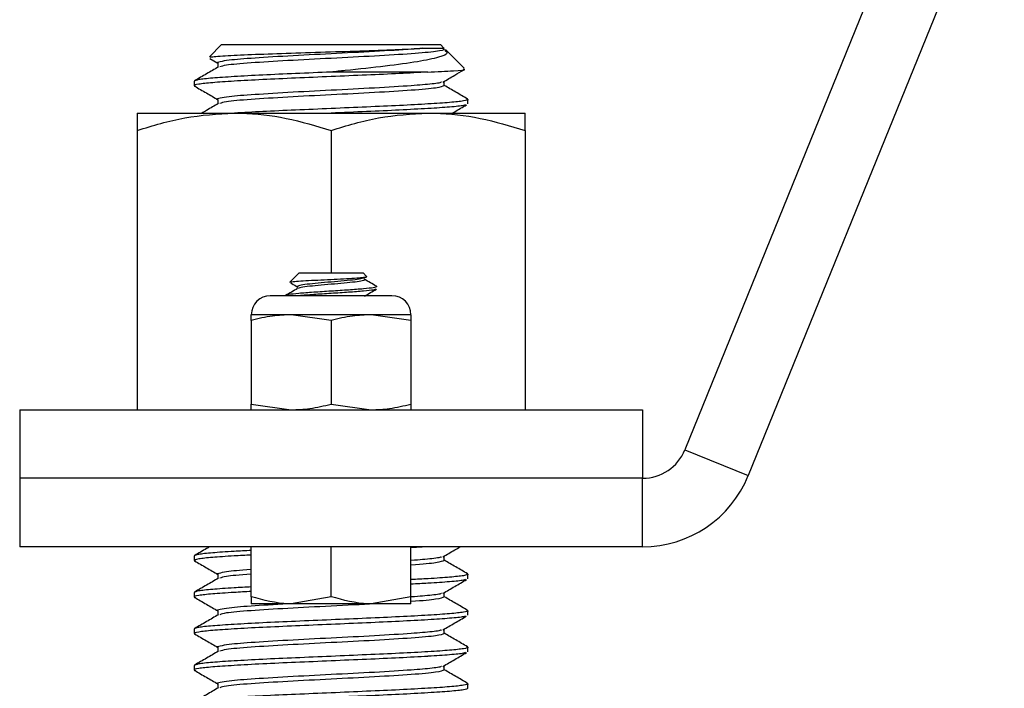
# Model space of a CAD drawing. Units: inches. Extents: x -21.6 to 16.6, y 0.2 to 12.7.
# Drawn here: x 3 to 3.1, y 4.9 to 4.9 of the extents above; entities that cross this region are included whole.
import ezdxf

# ---------------------------------------------------------------- set-up
doc = ezdxf.new("R2010")
doc.units = ezdxf.units.IN
doc.header["$MEASUREMENT"] = 0

msp = doc.modelspace()

# ---------------------------------------------------------------- linework, layer by layer
at = {"color": 7, "linetype": 'Continuous', "lineweight": 25}
for p, q in [((3.103237, 4.967402), (3.074001, 4.895436)), ((3.110475, 4.964461), (3.081239, 4.892496)), ((3.021119, 4.941668), (3.019746, 4.940294)), ((3.021119, 4.941668), (3.046119, 4.941668)), ((3.046505, 4.941282), (3.046119, 4.941668)), ((3.048818, 4.938969), (3.046685, 4.941102)), ((3.019784, 4.940087), (3.0207, 4.939556)), ((3.0207, 4.939584), (3.0207, 4.939092)), ((3.044646, 4.938543), (3.033619, 4.938543)), ((3.017994, 4.937501), (3.017994, 4.93698)), ((3.046538, 4.93698), (3.046538, 4.937489)), ((3.0207, 4.935418), (3.0207, 4.934925)), ((3.049244, 4.934897), (3.049244, 4.935418)), ((3.011484, 4.933855), (3.022551, 4.933855)), ((3.022551, 4.933855), (3.044687, 4.933855)), ((3.044687, 4.933855), (3.055754, 4.933855)), ((3.011484, 4.931878), (3.011484, 4.900001)), ((3.033619, 4.931878), (3.033619, 4.915626)), ((3.055754, 4.931878), (3.055754, 4.900001)), ((3.029973, 4.915626), (3.028913, 4.914566)), ((3.029973, 4.915626), (3.037265, 4.915626)), ((3.03766, 4.915231), (3.037265, 4.915626)), ((3.038692, 4.914154), (3.038827, 4.914063)), ((3.040563, 4.913022), (3.026675, 4.913022)), ((3.029062, 4.910852), (3.024504, 4.910852)), ((3.024504, 4.910194), (3.024504, 4.900659)), ((3.033619, 4.910194), (3.029062, 4.910852)), ((3.038176, 4.910852), (3.029062, 4.910852)), ((3.033619, 4.910194), (3.033619, 4.900659)), ((3.042734, 4.910194), (3.038176, 4.910852)), ((3.042734, 4.910852), (3.038176, 4.910852)), ((3.042734, 4.910194), (3.042734, 4.900659)), ((3.024504, 4.900659), (3.029062, 4.900001)), ((3.033619, 4.900659), (3.038176, 4.900001)), ((2.998062, 4.900001), (2.998062, 4.892188)), ((2.998062, 4.900001), (3.069176, 4.900001)), ((3.069176, 4.900001), (3.069176, 4.892188)), ((3.074001, 4.895436), (3.081239, 4.892496)), ((2.998062, 4.892188), (2.998062, 4.884376)), ((3.069176, 4.892188), (2.998062, 4.892188)), ((3.069176, 4.884376), (3.069176, 4.892188)), ((3.069176, 4.884376), (2.998062, 4.884376)), ((3.024504, 4.878679), (3.024504, 4.884376)), ((3.033619, 4.878679), (3.033619, 4.884376)), ((3.044646, 4.884376), (3.042734, 4.884272)), ((3.042734, 4.878679), (3.042734, 4.884376)), ((3.017994, 4.883334), (3.017994, 4.882813)), ((3.046538, 4.882813), (3.046538, 4.883323)), ((3.0207, 4.881251), (3.0207, 4.880758)), ((3.049244, 4.88073), (3.049244, 4.881251)), ((3.017994, 4.879168), (3.017994, 4.878647)), ((3.046538, 4.878647), (3.046538, 4.879156)), ((3.029062, 4.877865), (3.024504, 4.877865)), ((3.033619, 4.878679), (3.029062, 4.877865)), ((3.038176, 4.877865), (3.029062, 4.877865)), ((3.042734, 4.878679), (3.038176, 4.877865)), ((3.042734, 4.877865), (3.038176, 4.877865)), ((3.0207, 4.877084), (3.0207, 4.876592)), ((3.049244, 4.876563), (3.049244, 4.877084)), ((3.017994, 4.875001), (3.017994, 4.87448)), ((3.046538, 4.87448), (3.046538, 4.874989)), ((3.0207, 4.872918), (3.0207, 4.872425)), ((3.049244, 4.872397), (3.049244, 4.872918)), ((3.017994, 4.870834), (3.017994, 4.870313)), ((3.046538, 4.870313), (3.046538, 4.870823)), ((3.0207, 4.868751), (3.0207, 4.868258)), ((3.049244, 4.86823), (3.049244, 4.868751))]:
    msp.add_line(p, q, dxfattribs=at)
for centre, radius, start, end in [((3.026675, 4.910852), 0.00217, 90, 180), ((3.040563, 4.910852), 0.00217, 0, 90), ((3.069176, 4.897397), 0.005208, 270, 337.89055), ((3.069176, 4.897397), 0.013021, 270, 337.89055)]:
    msp.add_arc(centre, radius, start, end, dxfattribs=at)
for points, knots in [([(3.019846, 4.940194), (3.019825, 4.940216), (3.019758, 4.940284), (3.021354, 4.940405), (3.024334, 4.940544), (3.028401, 4.940691), (3.032957, 4.940832), (3.037481, 4.940977), (3.04141, 4.941115), (3.043205, 4.941206), (3.044047, 4.941249)], [0, 0, 0, 0, 0.0653833, 0.2051619, 0.3435016, 0.4802123, 0.6159332, 0.7495767, 0.882684, 1, 1, 1, 1]), ([(3.044047, 4.941249), (3.043633, 4.941216), (3.04216, 4.941097), (3.03868, 4.940884), (3.033619, 4.940625), (3.028557, 4.940371), (3.024204, 4.940091), (3.021536, 4.939887), (3.020347, 4.939584), (3.020701, 4.939584), (3.020701, 4.939584)], [0, 0, 0, 0, 0.0612514, 0.2183608, 0.3744111, 0.5304615, 0.6875708, 0.8433294, 0.9999566, 1, 1, 1, 1]), ([(3.046381, 4.941249), (3.046454, 4.941215), (3.046709, 4.941096), (3.045852, 4.940884), (3.042994, 4.940629), (3.03869, 4.940363), (3.033622, 4.940105), (3.028536, 4.939847), (3.024286, 4.939581), (3.021459, 4.939345), (3.021086, 4.93919), (3.020923, 4.939123)], [0, 0, 0, 0, 0.0488723, 0.1714152, 0.2932788, 0.4161992, 0.538291, 0.6603828, 0.7833034, 0.9051668, 1, 1, 1, 1]), ([(3.046595, 4.941012), (3.046718, 4.94092), (3.04707, 4.940654), (3.04604, 4.940209), (3.043635, 4.939719), (3.039901, 4.939195), (3.036311, 4.93882), (3.034153, 4.938598), (3.033619, 4.938543)], [0, 0, 0, 0, 0.10406132, 0.29927064, 0.50152658, 0.71215389, 0.92880424, 1, 1, 1, 1]), ([(3.044047, 4.941249), (3.044245, 4.941249), (3.04484, 4.941249), (3.045629, 4.941249), (3.046243, 4.941249), (3.046561, 4.941249), (3.046492, 4.941249), (3.046472, 4.941249)], [0, 0, 0, 0, 0.1279391, 0.3844185, 0.6409316, 0.8974245, 1, 1, 1, 1]), ([(3.044646, 4.938543), (3.043604, 4.938483), (3.041531, 4.938365), (3.037685, 4.938196), (3.033616, 4.938022), (3.029529, 4.937846), (3.025712, 4.937677), (3.02245, 4.937498), (3.019917, 4.93733), (3.018408, 4.937152), (3.017815, 4.937024), (3.018071, 4.936953), (3.01812, 4.936939)], [0, 0, 0, 0, 0.10866303, 0.21600686, 0.32422269, 0.43283568, 0.54058732, 0.64964871, 0.75719327, 0.86610715, 0.97427237, 1, 1, 1, 1]), ([(3.033619, 4.938543), (3.032252, 4.938484), (3.029529, 4.938367), (3.025714, 4.938198), (3.022443, 4.938018), (3.019944, 4.937851), (3.018305, 4.937673), (3.018097, 4.937558), (3.017994, 4.937501)], [0, 0, 0, 0, 0.1670845, 0.3328436, 0.5006175, 0.666058, 0.833605, 1, 1, 1, 1]), ([(3.020753, 4.939122), (3.020301, 4.93886), (3.019397, 4.938336), (3.018493, 4.937813), (3.01804, 4.937551)], [0, 0, 0, 0, 0.4999337, 1, 1, 1, 1]), ([(3.044646, 4.938543), (3.045709, 4.938589), (3.047834, 4.938682), (3.049078, 4.938796), (3.048791, 4.938859), (3.048723, 4.938874)], [0, 0, 0, 0, 0.4327626, 0.8656813, 1, 1, 1, 1]), ([(3.046383, 4.9374), (3.046832, 4.937661), (3.047617, 4.938118), (3.048403, 4.938575), (3.04874, 4.938771)], [0, 0, 0, 0, 0.5717499, 1, 1, 1, 1]), ([(3.046226, 4.937398), (3.046148, 4.937363), (3.04592, 4.937258), (3.044522, 4.937117), (3.042139, 4.936931), (3.038688, 4.936717), (3.033617, 4.936459), (3.028557, 4.936204), (3.024203, 4.935925), (3.021536, 4.93572), (3.020347, 4.935418), (3.020701, 4.935418), (3.020701, 4.935418)], [0, 0, 0, 0, 0.0541303, 0.1599738, 0.2114266, 0.3434026, 0.474489, 0.6055753, 0.7375513, 0.8683926, 0.9999636, 1, 1, 1, 1]), ([(3.018024, 4.93694), (3.018476, 4.936678), (3.019368, 4.936162), (3.020261, 4.935645), (3.0207, 4.93539)], [0, 0, 0, 0, 0.50727743, 1, 1, 1, 1]), ([(3.046538, 4.93698), (3.046343, 4.936892), (3.045954, 4.936718), (3.042967, 4.936462), (3.038698, 4.936196), (3.03362, 4.935938), (3.028536, 4.935681), (3.024286, 4.935414), (3.021459, 4.935179), (3.021086, 4.935024), (3.020923, 4.934956)], [0, 0, 0, 0, 0.1288264, 0.2569535, 0.3861919, 0.5145591, 0.6429264, 0.7721651, 0.9002921, 1, 1, 1, 1]), ([(3.049198, 4.935467), (3.048746, 4.935729), (3.047859, 4.936243), (3.046972, 4.936757), (3.046538, 4.937008)], [0, 0, 0, 0, 0.5099881, 1, 1, 1, 1]), ([(3.020753, 4.934955), (3.020301, 4.934693), (3.019668, 4.934327), (3.019035, 4.93396), (3.018854, 4.933855)], [0, 0, 0, 0, 0.7139576, 1, 1, 1, 1]), ([(3.049087, 4.935469), (3.04915, 4.935452), (3.049425, 4.935377), (3.048836, 4.935246), (3.04732, 4.935067), (3.044788, 4.9349), (3.041526, 4.93472), (3.037709, 4.934552), (3.033617, 4.934376), (3.029538, 4.9342), (3.025692, 4.934032), (3.023628, 4.933914), (3.022596, 4.933855)], [0, 0, 0, 0, 0.0319049, 0.1393837, 0.2476065, 0.3544679, 0.4628372, 0.5699051, 0.6778289, 0.785753, 0.8928209, 1, 1, 1, 1]), ([(3.011484, 4.931878), (3.013281, 4.932431), (3.016909, 4.933546), (3.020659, 4.933751), (3.022551, 4.933855)], [0, 0, 0, 0, 0.4954551, 1, 1, 1, 1]), ([(3.011484, 4.933855), (3.011484, 4.933833), (3.011484, 4.933773), (3.011484, 4.933175), (3.011484, 4.932312), (3.011484, 4.931878)], [0, 0, 0, 0, 0.2183267, 0.6068503, 1, 1, 1, 1]), ([(3.022551, 4.933855), (3.022814, 4.933853), (3.0248, 4.933835), (3.028546, 4.933403), (3.031918, 4.932389), (3.033619, 4.931878)], [0, 0, 0, 0, 0.0701027, 0.5307919, 1, 1, 1, 1]), ([(3.048947, 4.9348), (3.048889, 4.934775), (3.0487, 4.934691), (3.047267, 4.934549), (3.045624, 4.934429), (3.043691, 4.934324), (3.041497, 4.934196), (3.037694, 4.934031), (3.034981, 4.933914), (3.033619, 4.933855)], [0, 0, 0, 0, 0.0807795, 0.2655309, 0.4479589, 0.4500176, 0.6343439, 0.8164323, 1, 1, 1, 1]), ([(3.033619, 4.931878), (3.035416, 4.932431), (3.039044, 4.933546), (3.042795, 4.933751), (3.044687, 4.933855)], [0, 0, 0, 0, 0.4954572, 1, 1, 1, 1]), ([(3.044687, 4.933855), (3.044949, 4.933853), (3.046936, 4.933835), (3.050682, 4.933403), (3.054053, 4.932389), (3.055754, 4.931878)], [0, 0, 0, 0, 0.0701021, 0.530788, 1, 1, 1, 1]), ([(3.047452, 4.933855), (3.047544, 4.933909), (3.048086, 4.934225), (3.048628, 4.93454), (3.049078, 4.934801)], [0, 0, 0, 0, 0.1712571, 1, 1, 1, 1]), ([(3.055754, 4.931878), (3.055754, 4.932308), (3.055754, 4.933171), (3.055754, 4.933773), (3.055754, 4.933833), (3.055754, 4.933855)], [0, 0, 0, 0, 0.3889003, 0.7816727, 1, 1, 1, 1]), ([(3.028921, 4.914559), (3.028917, 4.91456), (3.028851, 4.914584), (3.029234, 4.914634), (3.030066, 4.914708), (3.031329, 4.914776), (3.032807, 4.914853), (3.034334, 4.91492), (3.035723, 4.914996), (3.036844, 4.915065), (3.037501, 4.915139), (3.037762, 4.91519), (3.037658, 4.915217), (3.037648, 4.91522)], [0, 0, 0, 0, 0.0066225, 0.1238726, 0.2372025, 0.3506024, 0.4608765, 0.5701952, 0.6776601, 0.7829251, 0.8875741, 0.9888122, 1, 1, 1, 1]), ([(3.03747, 4.915103), (3.037412, 4.91506), (3.037297, 4.914974), (3.036409, 4.914845), (3.035135, 4.914714), (3.033619, 4.914584), (3.032104, 4.914454), (3.030829, 4.914324), (3.029938, 4.914193), (3.029822, 4.914107), (3.029764, 4.914063)], [0, 0, 0, 0, 0.12326756, 0.24851949, 0.37376356, 0.49901242, 0.62426129, 0.74950536, 0.87475728, 1, 1, 1, 1]), ([(3.037364, 4.914893), (3.03741, 4.914877), (3.037576, 4.914818), (3.03725, 4.914714), (3.036422, 4.914584), (3.035131, 4.914454), (3.03362, 4.914324), (3.032102, 4.914193), (3.030835, 4.914064), (3.03, 4.913945), (3.02989, 4.91387), (3.029843, 4.913838)], [0, 0, 0, 0, 0.0461786, 0.1695842, 0.2929982, 0.4164044, 0.5398154, 0.6632264, 0.7866313, 0.9100453, 1, 1, 1, 1]), ([(3.038793, 4.9141), (3.038565, 4.914233), (3.03811, 4.914497), (3.037656, 4.914762), (3.037429, 4.914894)], [0, 0, 0, 0, 0.5004195, 1, 1, 1, 1]), ([(3.038827, 4.914063), (3.038749, 4.91402), (3.038592, 4.913933), (3.037388, 4.913803), (3.035666, 4.913673), (3.033619, 4.913543), (3.031572, 4.913412), (3.02985, 4.913282), (3.028646, 4.913152), (3.028489, 4.913065), (3.028411, 4.913022)], [0, 0, 0, 0, 0.1249963, 0.2500005, 0.3749988, 0.4999999, 0.6250038, 0.7499989, 0.8750031, 1, 1, 1, 1]), ([(3.029789, 4.91384), (3.029562, 4.913707), (3.029108, 4.913443), (3.028654, 4.913179), (3.028426, 4.913046)], [0, 0, 0, 0, 0.49961568, 1, 1, 1, 1]), ([(3.028967, 4.914504), (3.02902, 4.914474), (3.0293, 4.914311), (3.02958, 4.914147), (3.029807, 4.914015)], [0, 0, 0, 0, 0.18855189, 1, 1, 1, 1]), ([(3.038713, 4.913765), (3.038651, 4.913735), (3.038503, 4.91366), (3.037381, 4.913543), (3.035667, 4.913412), (3.033625, 4.913282), (3.031549, 4.913152), (3.030474, 4.913065), (3.029936, 4.913022)], [0, 0, 0, 0, 0.1246808, 0.2997498, 0.4748106, 0.649874, 0.8249427, 1, 1, 1, 1]), ([(3.037431, 4.912973), (3.037658, 4.913106), (3.038113, 4.913371), (3.038568, 4.913635), (3.038796, 4.913768)], [0, 0, 0, 0, 0.4995359, 1, 1, 1, 1]), ([(3.029062, 4.910852), (3.028353, 4.910823), (3.026817, 4.910762), (3.025314, 4.910393), (3.024504, 4.910194)], [0, 0, 0, 0, 0.46175317, 1, 1, 1, 1]), ([(3.024504, 4.910194), (3.024504, 4.910346), (3.024504, 4.910725), (3.024504, 4.910804), (3.024504, 4.910852)], [0, 0, 0, 0, 0.4016877, 1, 1, 1, 1]), ([(3.038176, 4.910852), (3.037467, 4.910823), (3.035932, 4.910762), (3.034428, 4.910393), (3.033619, 4.910194)], [0, 0, 0, 0, 0.46175317, 1, 1, 1, 1]), ([(3.042734, 4.910852), (3.042734, 4.910804), (3.042734, 4.910725), (3.042734, 4.910346), (3.042734, 4.910194)], [0, 0, 0, 0, 0.5983123, 1, 1, 1, 1]), ([(3.024504, 4.900001), (3.024504, 4.900048), (3.024504, 4.900128), (3.024504, 4.900506), (3.024504, 4.900659)], [0, 0, 0, 0, 0.5983134, 1, 1, 1, 1]), ([(3.029062, 4.900001), (3.029771, 4.900029), (3.031306, 4.900091), (3.03281, 4.90046), (3.033619, 4.900659)], [0, 0, 0, 0, 0.4617587, 1, 1, 1, 1]), ([(3.038176, 4.900001), (3.038885, 4.900029), (3.040421, 4.900091), (3.041924, 4.90046), (3.042734, 4.900659)], [0, 0, 0, 0, 0.4617587, 1, 1, 1, 1]), ([(3.042734, 4.900659), (3.042734, 4.900506), (3.042734, 4.900128), (3.042734, 4.900048), (3.042734, 4.900001)], [0, 0, 0, 0, 0.4016866, 1, 1, 1, 1]), ([(3.019753, 4.884376), (3.019634, 4.884307), (3.019063, 4.883977), (3.018493, 4.883646), (3.01804, 4.883384)], [0, 0, 0, 0, 0.20779272, 1, 1, 1, 1]), ([(3.046383, 4.883233), (3.046832, 4.883494), (3.047486, 4.883875), (3.048141, 4.884256), (3.048347, 4.884376)], [0, 0, 0, 0, 0.6860676, 1, 1, 1, 1]), ([(3.024504, 4.883438), (3.023833, 4.883403), (3.022054, 4.883308), (3.019934, 4.883164), (3.018403, 4.882985), (3.017815, 4.882858), (3.018071, 4.882786), (3.01812, 4.882772)], [0, 0, 0, 0, 0.1567258, 0.415579, 0.6777281, 0.9380746, 1, 1, 1, 1]), ([(3.024504, 4.883959), (3.023832, 4.883923), (3.022051, 4.883829), (3.019962, 4.883685), (3.0183, 4.883506), (3.018096, 4.883391), (3.017994, 4.883334)], [0, 0, 0, 0, 0.1670718, 0.44301275, 0.72246714, 1, 1, 1, 1]), ([(3.046226, 4.883232), (3.046151, 4.883196), (3.045932, 4.883091), (3.044442, 4.882947), (3.043301, 4.882851), (3.042743, 4.882814), (3.042734, 4.882813)], [0, 0, 0, 0, 0.254921, 0.7533779, 0.9956871, 1, 1, 1, 1]), ([(3.018024, 4.882774), (3.018476, 4.882512), (3.019368, 4.881995), (3.020261, 4.881478), (3.0207, 4.881223)], [0, 0, 0, 0, 0.50727743, 1, 1, 1, 1]), ([(3.046538, 4.882813), (3.046316, 4.882726), (3.045875, 4.882552), (3.044145, 4.882378), (3.042743, 4.882293), (3.042734, 4.882293)], [0, 0, 0, 0, 0.4996167, 0.996523, 1, 1, 1, 1]), ([(3.049198, 4.881301), (3.048746, 4.881563), (3.047859, 4.882076), (3.046972, 4.88259), (3.046538, 4.882842)], [0, 0, 0, 0, 0.5099725, 1, 1, 1, 1]), ([(3.024504, 4.881772), (3.024495, 4.881771), (3.023093, 4.881687), (3.021648, 4.881555), (3.020347, 4.881251), (3.020701, 4.881251), (3.020701, 4.881251)], [0, 0, 0, 0, 0.0034763, 0.5002838, 0.9998616, 1, 1, 1, 1]), ([(3.024504, 4.881251), (3.024495, 4.88125), (3.023094, 4.881156), (3.021516, 4.881014), (3.021104, 4.880858), (3.020923, 4.880789)], [0, 0, 0, 0, 0.0039208, 0.5640844, 1, 1, 1, 1]), ([(3.049087, 4.881302), (3.04915, 4.881285), (3.049425, 4.88121), (3.04884, 4.881079), (3.047302, 4.8809), (3.045184, 4.880756), (3.043405, 4.880662), (3.042734, 4.880626)], [0, 0, 0, 0, 0.07611459, 0.33252396, 0.5907082, 0.84564456, 1, 1, 1, 1]), ([(3.020753, 4.880789), (3.020301, 4.880527), (3.019397, 4.880003), (3.018493, 4.879479), (3.01804, 4.879217)], [0, 0, 0, 0, 0.49990243, 1, 1, 1, 1]), ([(3.048947, 4.880633), (3.048889, 4.880608), (3.0487, 4.880525), (3.047267, 4.88038), (3.045623, 4.880268), (3.044089, 4.880176), (3.043405, 4.88014), (3.042734, 4.880105)], [0, 0, 0, 0, 0.1446532, 0.4754913, 0.8021676, 0.8058549, 1, 1, 1, 1]), ([(3.046383, 4.879066), (3.046832, 4.879328), (3.04773, 4.879851), (3.048629, 4.880373), (3.049078, 4.880635)], [0, 0, 0, 0, 0.4999667, 1, 1, 1, 1]), ([(3.024504, 4.879271), (3.023833, 4.879236), (3.022054, 4.879142), (3.019934, 4.878997), (3.018403, 4.878819), (3.017815, 4.878691), (3.018071, 4.878619), (3.01812, 4.878606)], [0, 0, 0, 0, 0.1567258, 0.415579, 0.6777281, 0.9380746, 1, 1, 1, 1]), ([(3.024504, 4.879792), (3.023832, 4.879757), (3.022051, 4.879662), (3.019962, 4.879518), (3.0183, 4.87934), (3.018096, 4.879225), (3.017994, 4.879168)], [0, 0, 0, 0, 0.1670718, 0.44301275, 0.72246714, 1, 1, 1, 1]), ([(3.046226, 4.879065), (3.046151, 4.87903), (3.045932, 4.878924), (3.044441, 4.878784), (3.043301, 4.878681), (3.042743, 4.878647), (3.042734, 4.878647)], [0, 0, 0, 0, 0.254921, 0.7533779, 0.9956884, 1, 1, 1, 1]), ([(3.018024, 4.878607), (3.018476, 4.878345), (3.019368, 4.877828), (3.020261, 4.877311), (3.0207, 4.877056)], [0, 0, 0, 0, 0.50727743, 1, 1, 1, 1]), ([(3.028658, 4.877865), (3.02716, 4.877774), (3.024165, 4.877592), (3.021545, 4.877387), (3.020347, 4.877084), (3.020701, 4.877084), (3.020701, 4.877084)], [0, 0, 0, 0, 0.3331745, 0.6656141, 0.9999074, 1, 1, 1, 1]), ([(3.03858, 4.877865), (3.038571, 4.877865), (3.037167, 4.877783), (3.033547, 4.877602), (3.028556, 4.877348), (3.024281, 4.877081), (3.02146, 4.876845), (3.021087, 4.87669), (3.020923, 4.876623)], [0, 0, 0, 0, 0.0013465, 0.2101976, 0.4190486, 0.6293175, 0.8377777, 1, 1, 1, 1]), ([(3.029062, 4.877865), (3.028954, 4.877866), (3.027415, 4.877878), (3.025907, 4.878293), (3.024504, 4.878679)], [0, 0, 0, 0, 0.07021631, 1, 1, 1, 1]), ([(3.024504, 4.878679), (3.024504, 4.878345), (3.024504, 4.877912), (3.024504, 4.877874), (3.024504, 4.877865)], [0, 0, 0, 0, 0.7717085, 1, 1, 1, 1]), ([(3.038176, 4.877865), (3.038068, 4.877866), (3.036529, 4.877878), (3.035021, 4.878293), (3.033619, 4.878679)], [0, 0, 0, 0, 0.070198, 1, 1, 1, 1]), ([(3.042734, 4.877865), (3.042734, 4.877874), (3.042734, 4.877912), (3.042734, 4.878345), (3.042734, 4.878679)], [0, 0, 0, 0, 0.2282915, 1, 1, 1, 1]), ([(3.046538, 4.878647), (3.046316, 4.87856), (3.045875, 4.878386), (3.044145, 4.878211), (3.042743, 4.878127), (3.042734, 4.878126)], [0, 0, 0, 0, 0.4996167, 0.996523, 1, 1, 1, 1]), ([(3.049198, 4.877134), (3.048746, 4.877396), (3.047859, 4.877909), (3.046972, 4.878423), (3.046538, 4.878675)], [0, 0, 0, 0, 0.5099881, 1, 1, 1, 1]), ([(3.048947, 4.876467), (3.048889, 4.876442), (3.0487, 4.876359), (3.047267, 4.876213), (3.045623, 4.876102), (3.043691, 4.875985), (3.041497, 4.875865), (3.037694, 4.875697), (3.033614, 4.875521), (3.029529, 4.875346), (3.025712, 4.875177), (3.02245, 4.874998), (3.019917, 4.87483), (3.018408, 4.874652), (3.017815, 4.874524), (3.018071, 4.874453), (3.01812, 4.874439)], [0, 0, 0, 0, 0.03763612, 0.12371417, 0.20870937, 0.20966874, 0.29554853, 0.38038554, 0.46591207, 0.55175231, 0.6369118, 0.72310642, 0.80810225, 0.8941803, 0.97966665, 1, 1, 1, 1]), ([(3.049087, 4.877136), (3.04915, 4.877118), (3.049425, 4.877043), (3.048836, 4.876912), (3.04732, 4.876734), (3.044788, 4.876567), (3.041526, 4.876387), (3.037709, 4.876218), (3.033619, 4.876043), (3.029529, 4.875867), (3.025714, 4.875698), (3.022443, 4.875518), (3.019944, 4.875351), (3.018305, 4.875173), (3.018097, 4.875058), (3.017994, 4.875001)], [0, 0, 0, 0, 0.0241018, 0.1052943, 0.1870487, 0.2677747, 0.3496399, 0.430522, 0.5120506, 0.5935794, 0.6744614, 0.7563266, 0.8370532, 0.9188077, 1, 1, 1, 1]), ([(3.020753, 4.876622), (3.020301, 4.87636), (3.019397, 4.875836), (3.018493, 4.875313), (3.01804, 4.875051)], [0, 0, 0, 0, 0.4999337, 1, 1, 1, 1]), ([(3.046383, 4.8749), (3.046832, 4.875161), (3.04773, 4.875684), (3.048629, 4.876207), (3.049078, 4.876468)], [0, 0, 0, 0, 0.4999667, 1, 1, 1, 1]), ([(3.018024, 4.87444), (3.018476, 4.874178), (3.019368, 4.873662), (3.020261, 4.873145), (3.0207, 4.87289)], [0, 0, 0, 0, 0.50727743, 1, 1, 1, 1]), ([(3.046226, 4.874899), (3.046148, 4.874863), (3.04592, 4.874758), (3.044522, 4.874617), (3.042139, 4.874431), (3.038688, 4.874217), (3.033617, 4.873959), (3.028557, 4.873704), (3.024203, 4.873425), (3.021536, 4.87322), (3.020347, 4.872917), (3.020701, 4.872918), (3.020701, 4.872918)], [0, 0, 0, 0, 0.0541305, 0.1599741, 0.2114268, 0.3434028, 0.4744891, 0.6055755, 0.7375514, 0.8683927, 0.9999636, 1, 1, 1, 1]), ([(3.046538, 4.87448), (3.046343, 4.874392), (3.045954, 4.874218), (3.042967, 4.873962), (3.038698, 4.873696), (3.03362, 4.873438), (3.028536, 4.873181), (3.024286, 4.872914), (3.021459, 4.872679), (3.021086, 4.872524), (3.020923, 4.872456)], [0, 0, 0, 0, 0.1288262, 0.2569534, 0.3861919, 0.5145591, 0.6429264, 0.7721651, 0.9002921, 1, 1, 1, 1]), ([(3.049198, 4.872967), (3.048746, 4.873229), (3.047859, 4.873743), (3.046972, 4.874257), (3.046538, 4.874508)], [0, 0, 0, 0, 0.5099881, 1, 1, 1, 1]), ([(3.048947, 4.8723), (3.048889, 4.872275), (3.0487, 4.872192), (3.047267, 4.872046), (3.045623, 4.871935), (3.043691, 4.871818), (3.041497, 4.871698), (3.037694, 4.87153), (3.033614, 4.871355), (3.029529, 4.87118), (3.025712, 4.87101), (3.02245, 4.870831), (3.019917, 4.870664), (3.018408, 4.870485), (3.017815, 4.870357), (3.018071, 4.870286), (3.01812, 4.870272)], [0, 0, 0, 0, 0.0376361, 0.123714, 0.2087092, 0.2096686, 0.2955484, 0.3803856, 0.465912, 0.5517522, 0.6369119, 0.7231064, 0.8081022, 0.8941803, 0.9796666, 1, 1, 1, 1]), ([(3.049087, 4.872969), (3.04915, 4.872952), (3.049425, 4.872877), (3.048836, 4.872746), (3.04732, 4.872567), (3.044788, 4.8724), (3.041526, 4.87222), (3.037709, 4.872052), (3.033619, 4.871876), (3.029529, 4.8717), (3.025714, 4.871532), (3.022443, 4.871352), (3.019944, 4.871185), (3.018305, 4.871006), (3.018097, 4.870891), (3.017994, 4.870834)], [0, 0, 0, 0, 0.0241018, 0.1052943, 0.1870487, 0.2677747, 0.3496399, 0.430522, 0.5120506, 0.5935794, 0.6744614, 0.7563266, 0.8370532, 0.9188077, 1, 1, 1, 1]), ([(3.020753, 4.872455), (3.020301, 4.872193), (3.019397, 4.87167), (3.018493, 4.871146), (3.01804, 4.870884)], [0, 0, 0, 0, 0.4999337, 1, 1, 1, 1]), ([(3.046383, 4.870733), (3.046832, 4.870994), (3.04773, 4.871517), (3.048629, 4.87204), (3.049078, 4.872301)], [0, 0, 0, 0, 0.4999667, 1, 1, 1, 1]), ([(3.018024, 4.870274), (3.018476, 4.870012), (3.019368, 4.869495), (3.020261, 4.868978), (3.0207, 4.868723)], [0, 0, 0, 0, 0.50727743, 1, 1, 1, 1]), ([(3.046226, 4.870732), (3.046148, 4.870696), (3.04592, 4.870591), (3.044522, 4.87045), (3.042139, 4.870264), (3.038688, 4.87005), (3.033617, 4.869792), (3.028557, 4.869537), (3.024203, 4.869258), (3.021536, 4.869054), (3.020347, 4.868751), (3.020701, 4.868751), (3.020701, 4.868751)], [0, 0, 0, 0, 0.0541303, 0.1599738, 0.2114266, 0.3434026, 0.474489, 0.6055753, 0.7375513, 0.8683926, 0.9999636, 1, 1, 1, 1]), ([(3.046538, 4.870313), (3.046343, 4.870226), (3.045954, 4.870051), (3.042967, 4.869796), (3.038698, 4.86953), (3.03362, 4.869272), (3.028536, 4.869014), (3.024286, 4.868748), (3.021459, 4.868512), (3.021086, 4.868357), (3.020923, 4.868289)], [0, 0, 0, 0, 0.1288264, 0.2569535, 0.3861919, 0.5145591, 0.6429264, 0.7721651, 0.9002921, 1, 1, 1, 1]), ([(3.049198, 4.868801), (3.048746, 4.869063), (3.047859, 4.869576), (3.046972, 4.87009), (3.046538, 4.870341)], [0, 0, 0, 0, 0.5100044, 1, 1, 1, 1]), ([(3.049087, 4.868802), (3.04915, 4.868785), (3.049425, 4.86871), (3.048836, 4.868579), (3.04732, 4.868401), (3.044788, 4.868233), (3.041526, 4.868054), (3.037709, 4.867885), (3.033619, 4.867709), (3.029529, 4.867534), (3.025714, 4.867365), (3.022443, 4.867185), (3.019944, 4.867018), (3.018305, 4.86684), (3.018097, 4.866725), (3.017994, 4.866668)], [0, 0, 0, 0, 0.0241016, 0.1052941, 0.1870486, 0.2677746, 0.3496398, 0.4305219, 0.5120507, 0.5935793, 0.6744614, 0.7563266, 0.8370532, 0.9188077, 1, 1, 1, 1]), ([(3.049244, 4.86823), (3.049141, 4.868173), (3.048933, 4.868058), (3.047294, 4.86788), (3.045623, 4.867768), (3.043691, 4.867651), (3.041497, 4.867532), (3.037694, 4.867363), (3.033614, 4.867188), (3.029529, 4.867013), (3.025712, 4.866844), (3.02245, 4.866664), (3.019917, 4.866497), (3.018408, 4.866319), (3.017815, 4.866191), (3.018071, 4.866119), (3.01812, 4.866106)], [0, 0, 0, 0, 0.0815827, 0.1637298, 0.2448439, 0.2457595, 0.3277174, 0.4086805, 0.4903012, 0.5722216, 0.6534924, 0.7357508, 0.8168653, 0.8990126, 0.9805952, 1, 1, 1, 1]), ([(3.020753, 4.868289), (3.020301, 4.868027), (3.019397, 4.867503), (3.018493, 4.866979), (3.01804, 4.866717)], [0, 0, 0, 0, 0.4999337, 1, 1, 1, 1])]:
    msp.add_open_spline(points, degree=3, knots=knots, dxfattribs=at)

doc.saveas('drawing.dxf')
